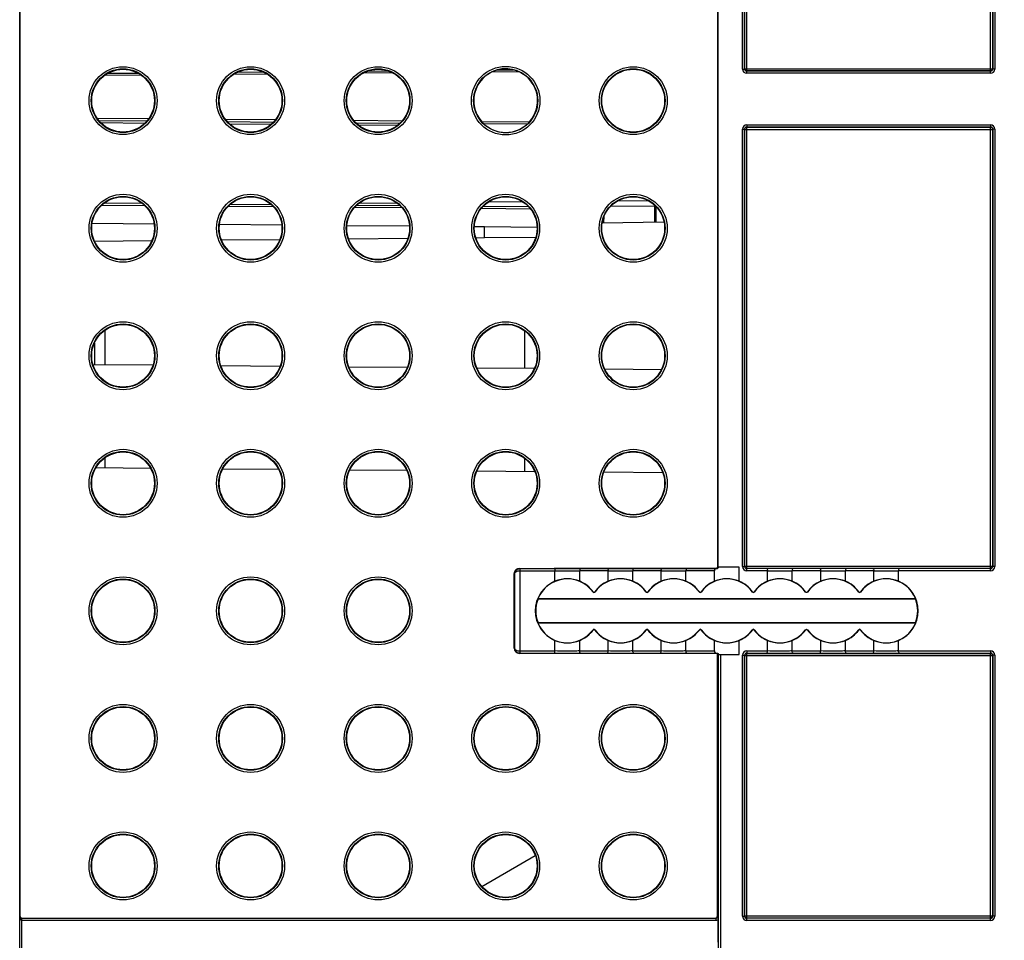
# Model space of a CAD drawing. Units: millimetres. Extents: x 0 to 420, y 0 to 297.
# Drawn here: x 270 to 289, y 195 to 212 of the extents above; entities that cross this region are included whole.
import ezdxf

# ---------------------------------------------------------------- set-up
doc = ezdxf.new("R2010")
doc.units = ezdxf.units.MM
doc.header["$LTSCALE"] = 23.1
doc.layers.get('0').update_dxf_attribs({"linetype": 'CONTINUOUS'})
for name, color, linetype in [('ACHSEN', 7, 'CONTINUOUS'), ('KOERPER', 7, 'CONTINUOUS'), ('RADIEN', 7, 'CONTINUOUS'), ('REF_MASSE', 7, 'CONTINUOUS')]:
    doc.layers.add(name, color=color, linetype=linetype)
doc.styles.get("Standard").update_dxf_attribs({"font": 'txt', "width": 0.7})
doc.dimstyles.new('DIMSTYLE_2', dxfattribs={"dimtxt": 3.5, "dimasz": 3.5, "dimexe": 0.18, "dimexo": 0.0625, "dimgap": 0.09, "dimtad": 1, "dimdec": 3, "dimlfac": 5, "dimdsep": 46, "dimtxsty": 'STANDARD', "dimblk": '_FILLED', "dimblk1": '_FILLED', "dimblk2": '_FILLED', "dimcen": 0.09, "dimclrt": 5, "dimadec": 0, "dimazin": 0, "dimtp": 0.5, "dimtm": 0.5, "dimtfac": 1, "dimtdec": 3, "dimtofl": 0, "dimtmove": 0, "dimatfit": 3, "dimldrblk": '_FILLED', "dimfxl": 1, "dimtolj": 1, "dimarcsym": 0})

# ---------------------------------------------------------------- blocks, each defined once
blk = doc.blocks.new('_FILLED')
at = {"color": 0, "linetype": 'BYBLOCK'}
blk.add_solid([(0, 0), (-1, 0.1429), (-1, -0.1429)], dxfattribs=at)
blk = doc.blocks.new('*D13')
at = {"layer": 'REF_MASSE', "color": 2, "linetype": 'CONTINUOUS'}
for p, q in [((288.295, 250.421), (333.569, 250.421)), ((332.069, 250.421), (332.069, 221.921)), ((332.069, 193.421), (332.069, 221.921)), ((307.389, 193.421), (333.569, 193.421))]:
    blk.add_line(p, q, dxfattribs=at)
at = {"layer": 'REF_MASSE', "color": 2, "linetype": 'CONTINUOUS', "xscale": 3.5, "yscale": 3.5, "zscale": 3.5}
for p, rotation in [((332.069, 250.421), 90), ((332.069, 193.421), 270)]:
    blk.add_blockref('_FILLED', p, dxfattribs=dict(at, rotation=rotation))
at = {"layer": 'REF_MASSE', "color": 5, "linetype": 'CONTINUOUS', "insert": (327.694, 226.494), "char_height": 3.5, "width": 8, "attachment_point": 2, "rotation": 90, "line_spacing_factor": 0.9}
blk.add_mtext('285', dxfattribs=at)

msp = doc.modelspace()

# ---------------------------------------------------------------- linework, layer by layer
at = {"color": 7, "linetype": 'CONTINUOUS'}
for p, q in [((283.23509, 201.94078), (283.23509, 237.30078)), ((271.74528, 211.23518), (272.31598, 211.24016)), ((274.18632, 211.25648), (274.67457, 211.26074)), ((276.6382, 211.27788), (277.02233, 211.28123)), ((279.63855, 210.27749), (278.83509, 210.2845)), ((278.83509, 208.13705), (278.83509, 208.3445)), ((279.8255, 208.33586), (278.83509, 208.3445)), ((279.79946, 208.14546), (278.83509, 208.13705)), ((271.69509, 206.40278), (271.69509, 205.75554)), ((279.59509, 205.6866), (279.59509, 206.38882)), ((271.49509, 206.15823), (271.49509, 205.75728)), ((271.69509, 204.00278), (271.69509, 203.81554)), ((279.59509, 203.7466), (279.59509, 203.98882)), ((283.62747, 201.94078), (283.23509, 201.94078)), ((283.62747, 201.67773), (283.62747, 201.94078)), ((286.95135, 201.34078), (279.83894, 201.34078)), ((286.95113, 201.3462), (279.83918, 201.34653)), ((279.83894, 200.90078), (286.95135, 200.90078)), ((279.83918, 200.89502), (286.95113, 200.89535)), ((283.62747, 200.30078), (283.62747, 200.56382))]:
    msp.add_line(p, q, dxfattribs=at)
for centre, radius, start, end in [((279.23509, 210.72078), 0.6, 105.431265, 265.382096), ((279.23531, 210.71984), 0.60093, 93.83844, 105.416187), ((279.23514, 210.72042), 0.60034, 90.003984, 93.82601), ((279.23502, 210.72034), 0.60043, 75.5771, 89.999019), ((279.23511, 210.72078), 0.59998, 275.395253, 75.574535), ((279.23513, 210.72248), 0.60169, 265.375057, 266.539887), ((279.23518, 210.72345), 0.60266, 266.539855, 267.696281), ((279.23514, 210.72192), 0.60112, 267.694976, 269.995956), ((279.23506, 210.7209), 0.6001, 270.002886, 275.398964), ((280.39509, 201.12078), 0.60349, 112.647347, 247.352653), ((280.39509, 201.10925), 0.61414, 67.766702, 112.233298), ((281.39509, 201.10925), 0.61414, 67.766701, 112.233299), ((282.39509, 201.10925), 0.61414, 67.766701, 112.233299), ((283.39509, 201.10925), 0.61414, 67.766701, 112.233299), ((284.39509, 201.10925), 0.61414, 67.766701, 112.233299), ((285.39509, 201.10925), 0.61414, 67.766701, 112.233299), ((286.39509, 201.10925), 0.61414, 67.766702, 112.233298), ((286.39509, 201.12078), 0.60349, 292.647347, 67.352653), ((280.39509, 201.1323), 0.61414, 247.766702, 292.233298), ((281.39509, 201.1323), 0.61414, 247.766701, 292.233299), ((282.39509, 201.1323), 0.61414, 247.766701, 292.233299), ((283.39509, 201.1323), 0.61414, 247.766701, 292.233299), ((284.39509, 201.1323), 0.61414, 247.766701, 292.233299), ((285.39509, 201.1323), 0.61414, 247.766701, 292.233299), ((286.39509, 201.1323), 0.61414, 247.766701, 292.233299)]:
    msp.add_arc(centre, radius, start, end, dxfattribs=at)
for centre, major_axis in [((272.03514, 210.72078), (0.59045, 0)), ((274.43514, 210.72078), (0.59067, 0)), ((276.83514, 210.72078), (0.59089, 0)), ((281.63514, 210.72078), (0.59133, 0)), ((272.03514, 208.32078), (0.59045, 0)), ((274.43514, 208.32078), (0.59067, 0)), ((276.83514, 208.32078), (0.59089, 0)), ((279.23514, 208.32078), (0.59111, 0)), ((281.63514, 208.32078), (0.59133, 0)), ((272.03514, 205.92078), (0.59045, 0)), ((274.43514, 205.92078), (0.59067, 0)), ((276.83514, 205.92078), (0.59089, 0)), ((279.23514, 205.92078), (0.59111, 0)), ((281.63514, 205.92078), (0.59133, 0)), ((272.03514, 203.52078), (0.59045, 0)), ((274.43514, 203.52078), (0.59067, 0)), ((276.83514, 203.52078), (0.59089, 0)), ((279.23514, 203.52078), (0.59111, 0)), ((281.63514, 203.52078), (0.59133, 0)), ((272.03514, 201.12078), (0.59045, 0)), ((274.43514, 201.12078), (0.59067, 0)), ((276.83514, 201.12078), (0.59089, 0)), ((272.03514, 198.72078), (0.59045, 0)), ((274.43514, 198.72078), (0.59067, 0)), ((276.83514, 198.72078), (0.59089, 0)), ((279.23514, 198.72078), (0.59111, 0)), ((281.63514, 198.72078), (0.59133, 0)), ((272.03514, 196.32078), (0.59045, 0)), ((274.43514, 196.32078), (0.59067, 0)), ((276.83514, 196.32078), (0.59089, 0)), ((279.23514, 196.32078), (0.59111, 0)), ((281.63514, 196.32078), (0.59133, 0))]:
    msp.add_ellipse(centre, major_axis=major_axis, ratio=1, dxfattribs=at)
for centre, major_axis, ratio, start_param, end_param in [((280.39511, 201.12078), (0.59386, 0), 1, 2.7850888, 3.49809653), ((280.3951, 201.31752), (0.00003, 0.59034), 0.94283279, 1.52167104, 1.55302234), ((286.3951, 201.31755), (0.00003, 0.59044), 0.94283279, 4.73128938, 4.76098262), ((286.39511, 201.12078), (0.59414, 0), 1, -0.35749992, 0.35750001), ((280.3951, 200.92404), (-0.00003, 0.59034), 0.94283279, 1.58857032, 1.61992161), ((286.3951, 200.924), (-0.00003, 0.59044), 0.94283279, -1.61938997, -1.58969673)]:
    msp.add_ellipse(centre, major_axis=major_axis, ratio=ratio, start_param=start_param, end_param=end_param, dxfattribs=at)
at = {"layer": 'ACHSEN', "color": 7, "linetype": 'CONTINUOUS'}
for p, q in [((279.59509, 205.6866), (279.59509, 206.38882)), ((279.59509, 203.7466), (279.59509, 203.98882)), ((278.78721, 195.93584), (279.79229, 196.51613))]:
    msp.add_line(p, q, dxfattribs=at)
at = {"layer": 'KOERPER', "color": 7, "linetype": 'CONTINUOUS'}
msp.add_line((279.07556, 211.29915), (279.38457, 211.30184), dxfattribs=at)
at = {"layer": 'RADIEN', "color": 7, "linetype": 'CONTINUOUS'}
for p, q in [((270.0902, 136.52078), (270.0902, 250.32078)), ((270.09509, 228.46078), (270.09509, 195.38077)), ((283.7302, 211.31588), (283.7302, 219.54567)), ((283.73474, 211.32043), (283.73474, 219.54112)), ((288.39543, 219.54112), (288.39543, 211.32043)), ((288.39998, 219.54567), (288.39998, 211.31588)), ((283.21937, 217.44944), (283.21937, 201.94077)), ((288.35998, 211.27589), (283.77019, 211.27589)), ((288.35543, 211.28043), (283.77474, 211.28043)), ((271.57807, 210.34783), (272.48535, 210.33992)), ((273.99591, 210.32673), (274.8673, 210.31913)), ((276.41502, 210.30562), (277.24737, 210.29836)), ((278.82382, 210.2846), (278.83509, 210.2845)), ((278.83509, 210.2845), (278.83509, 210.2736)), ((283.7302, 201.95588), (283.7302, 210.18567)), ((283.73474, 201.96043), (283.73474, 210.18112)), ((283.77019, 210.22567), (288.35998, 210.22567)), ((283.77474, 210.22112), (288.35543, 210.22112)), ((288.39543, 210.18112), (288.39543, 201.96043)), ((288.39998, 210.18567), (288.39998, 201.95588)), ((271.68715, 208.79688), (272.39141, 208.79074)), ((274.05918, 208.77618), (274.81841, 208.76956)), ((276.43594, 208.75544), (277.24211, 208.7484)), ((278.81347, 208.73469), (279.66353, 208.72727)), ((282.05553, 208.73643), (281.20804, 208.72903)), ((281.0533, 208.42339), (282.21323, 208.44364)), ((272.61975, 208.39874), (271.45204, 208.40893)), ((275.02298, 208.37777), (273.84872, 208.38802)), ((277.42424, 208.35682), (276.24655, 208.36709)), ((278.83509, 208.3445), (278.64529, 208.34616)), ((272.57476, 208.08242), (271.49997, 208.07304)), ((274.98396, 208.10344), (273.88984, 208.09389)), ((277.39171, 208.12445), (276.28203, 208.11477)), ((278.83509, 208.13705), (278.67433, 208.13565)), ((271.46808, 205.75752), (272.59954, 205.74765)), ((273.87449, 205.73652), (274.99231, 205.72677)), ((276.28177, 205.71551), (277.38507, 205.70588)), ((278.68907, 205.6945), (279.77672, 205.68501)), ((281.09879, 205.67347), (282.16707, 205.66415)), ((271.52518, 203.81702), (272.55045, 203.80807)), ((273.91283, 203.79619), (274.96178, 203.78703)), ((276.30271, 203.77533), (277.37199, 203.766)), ((278.69259, 203.75447), (279.78198, 203.74497)), ((281.084, 203.7336), (282.18973, 203.72395)), ((279.39509, 200.42077), (279.39509, 201.82078)), ((279.39946, 201.81641), (279.39946, 200.42514)), ((279.49508, 201.92078), (283.19937, 201.92078)), ((279.49997, 201.91589), (280.14609, 201.91589)), ((280.16271, 201.67773), (280.16271, 201.87589)), ((280.62747, 201.67773), (280.62746, 201.87589)), ((281.14609, 201.91589), (280.64408, 201.91589)), ((281.16271, 201.67773), (281.16271, 201.87589)), ((281.62747, 201.67773), (281.62746, 201.87589)), ((282.14609, 201.91589), (281.64408, 201.91589)), ((282.16271, 201.67773), (282.16271, 201.87589)), ((282.62747, 201.67773), (282.62746, 201.87589)), ((283.20805, 201.91589), (282.64408, 201.91589)), ((283.16271, 201.67773), (283.16271, 201.87589)), ((283.23361, 201.93603), (283.23361, 201.94078)), ((284.14609, 201.91589), (283.77019, 201.91589)), ((288.35543, 201.92043), (283.77474, 201.92043)), ((284.16271, 201.67773), (284.16271, 201.87589)), ((284.62747, 201.67773), (284.62746, 201.87589)), ((285.14609, 201.91589), (284.64408, 201.91589)), ((285.16271, 201.67773), (285.16271, 201.87589)), ((285.62747, 201.67773), (285.62746, 201.87589)), ((286.14609, 201.91589), (285.64408, 201.91589)), ((286.16271, 201.67773), (286.16271, 201.87589)), ((286.62747, 201.67773), (286.62746, 201.87589)), ((288.35998, 201.91589), (286.64408, 201.91589)), ((280.16271, 200.36566), (280.16271, 200.56382)), ((280.62746, 200.36566), (280.62747, 200.56382)), ((281.16271, 200.36566), (281.16271, 200.56382)), ((281.62746, 200.36566), (281.62747, 200.56382)), ((282.16271, 200.36566), (282.16271, 200.56382)), ((282.62746, 200.36566), (282.62747, 200.56382)), ((283.16271, 200.36566), (283.16271, 200.56382)), ((284.16271, 200.36566), (284.16271, 200.56382)), ((284.62746, 200.36566), (284.62747, 200.56382)), ((285.16271, 200.36566), (285.16271, 200.56382)), ((285.62746, 200.36566), (285.62747, 200.56382)), ((286.16271, 200.36566), (286.16271, 200.56382)), ((286.62746, 200.36566), (286.62747, 200.56382)), ((283.19937, 200.32078), (279.49508, 200.32078)), ((279.49997, 200.32567), (280.14609, 200.32567)), ((280.64408, 200.32567), (281.14609, 200.32567)), ((281.64408, 200.32567), (282.14609, 200.32567)), ((282.64408, 200.32567), (283.20805, 200.32567)), ((283.21937, 195.38077), (283.21937, 200.30078)), ((283.23361, 200.30078), (283.62747, 200.30078)), ((283.7302, 195.37588), (283.7302, 200.28567)), ((283.73474, 195.38043), (283.73474, 200.28112)), ((283.77019, 200.32567), (284.14609, 200.32567)), ((283.77474, 200.32112), (288.35543, 200.32112)), ((284.64408, 200.32567), (285.14609, 200.32567)), ((285.64408, 200.32567), (286.14609, 200.32567)), ((286.64408, 200.32567), (288.35998, 200.32567)), ((288.39543, 200.28112), (288.39543, 195.38043)), ((288.39998, 200.28567), (288.39998, 195.37588)), ((270.13194, 195.33763), (283.18881, 195.33763)), ((270.13508, 195.34078), (283.17937, 195.34078)), ((283.22985, 195.30896), (283.22985, 194.88749)), ((288.35998, 195.33589), (283.77019, 195.33589)), ((288.35543, 195.34043), (283.77474, 195.34043))]:
    msp.add_line(p, q, dxfattribs=at)
at = {"layer": 'RADIEN', "color": 9, "linetype": 'CONTINUOUS'}
for p, q in [((283.77474, 211.28043), (283.77474, 219.58112)), ((288.35543, 211.28043), (288.35543, 219.58112)), ((283.6902, 211.31588), (283.6902, 219.54567)), ((288.43997, 219.54567), (288.43997, 211.31588)), ((274.74735, 211.22138), (274.11423, 211.21585)), ((277.112, 211.24201), (276.54919, 211.2371)), ((279.4923, 211.26279), (278.96861, 211.25822)), ((283.6902, 211.31588), (283.7302, 211.31588)), ((283.73474, 211.32043), (288.39543, 211.32043)), ((283.77019, 211.23589), (283.77019, 211.27589)), ((288.35998, 211.23589), (283.77019, 211.23589)), ((288.35998, 211.23589), (288.35998, 211.27589)), ((288.43997, 211.31588), (288.39998, 211.31588)), ((272.37817, 211.2007), (271.6838, 211.19464)), ((272.5162, 210.37965), (271.5482, 210.38809)), ((271.61393, 210.30752), (272.44856, 210.30024)), ((274.90112, 210.35883), (273.96294, 210.36702)), ((274.0358, 210.28639), (274.82667, 210.27949)), ((277.28434, 210.33803), (276.37895, 210.34594)), ((279.67819, 210.31714), (278.78487, 210.32494)), ((276.45926, 210.26524), (277.20241, 210.25875)), ((283.6902, 201.95588), (283.6902, 210.18567)), ((283.6902, 210.18567), (283.7302, 210.18567)), ((283.73474, 210.18112), (288.39543, 210.18112)), ((283.77019, 210.26566), (283.77019, 210.22567)), ((283.77019, 210.26566), (288.35998, 210.26566)), ((283.77474, 201.92043), (283.77474, 210.22112)), ((288.35543, 201.92043), (288.35543, 210.22112)), ((288.35998, 210.26566), (288.35998, 210.22567)), ((288.43997, 210.18567), (288.39998, 210.18567)), ((288.43997, 210.18567), (288.43997, 201.95588)), ((279.55959, 208.81464), (278.90223, 208.8089)), ((281.92556, 208.83529), (281.33613, 208.83014)), ((271.63866, 208.75731), (272.43934, 208.75032)), ((274.01576, 208.73656), (274.86121, 208.72918)), ((276.39663, 208.71578), (277.28064, 208.70807)), ((277.18783, 208.79394), (276.47407, 208.78771)), ((278.77763, 208.69501), (279.69861, 208.68697)), ((282.04416, 208.44069), (282.04416, 208.73633)), ((282.0644, 208.44104), (282.0644, 208.72665)), ((281.08088, 208.42387), (281.08937, 208.54819)), ((283.6902, 201.95588), (283.7302, 201.95588)), ((283.73474, 201.96043), (288.39543, 201.96043)), ((288.43997, 201.95588), (288.39998, 201.95588)), ((279.49508, 201.92078), (279.49997, 201.91589)), ((279.49945, 201.87589), (279.49945, 200.36566)), ((279.49945, 201.87589), (280.16271, 201.87589)), ((281.16271, 201.87589), (280.62746, 201.87589)), ((282.16271, 201.87589), (281.62746, 201.87589)), ((283.16271, 201.87589), (282.62746, 201.87589)), ((283.19937, 201.92078), (283.20865, 201.91768)), ((283.21937, 201.94077), (283.23361, 201.93603)), ((283.77019, 201.87589), (283.77019, 201.91589)), ((284.16271, 201.87589), (283.77019, 201.87589)), ((285.16271, 201.87589), (284.62746, 201.87589)), ((286.16271, 201.87589), (285.62746, 201.87589)), ((288.35998, 201.87589), (286.62746, 201.87589)), ((288.35998, 201.87589), (288.35998, 201.91589)), ((280.87896, 201.47555), (280.87905, 201.48131)), ((280.91121, 201.47555), (280.91112, 201.48131)), ((281.87896, 201.47555), (281.87905, 201.48131)), ((281.91121, 201.47555), (281.91112, 201.48131)), ((282.87896, 201.47555), (282.87905, 201.48131)), ((282.91121, 201.47555), (282.91112, 201.48131)), ((283.87896, 201.47555), (283.87905, 201.48131)), ((283.91121, 201.47555), (283.91112, 201.48131)), ((284.87896, 201.47555), (284.87905, 201.48131)), ((284.91121, 201.47555), (284.91112, 201.48131)), ((285.87896, 201.47555), (285.87905, 201.48131)), ((285.91121, 201.47555), (285.91112, 201.48131)), ((280.87896, 200.766), (280.87905, 200.76025)), ((280.91121, 200.766), (280.91112, 200.76025)), ((281.87896, 200.766), (281.87905, 200.76025)), ((281.91121, 200.766), (281.91112, 200.76025)), ((282.87896, 200.766), (282.87905, 200.76025)), ((282.91121, 200.766), (282.91112, 200.76025)), ((283.87896, 200.766), (283.87905, 200.76025)), ((283.91121, 200.766), (283.91112, 200.76025)), ((284.87896, 200.766), (284.87905, 200.76025)), ((284.91121, 200.766), (284.91112, 200.76025)), ((285.87896, 200.766), (285.87905, 200.76025)), ((285.91121, 200.766), (285.91112, 200.76025)), ((279.49945, 200.36566), (280.16271, 200.36566)), ((280.62746, 200.36566), (281.16271, 200.36566)), ((281.62746, 200.36566), (282.16271, 200.36566)), ((282.62746, 200.36566), (283.16271, 200.36566)), ((283.20865, 200.32387), (283.19937, 200.32078)), ((283.2326, 200.30519), (283.21937, 200.30078)), ((283.23407, 200.30078), (283.23407, 151.94078)), ((283.27405, 200.30078), (283.27405, 151.94078)), ((283.6902, 195.37588), (283.6902, 200.28567)), ((283.6902, 200.28567), (283.7302, 200.28567)), ((283.73474, 200.28112), (288.39543, 200.28112)), ((283.77019, 200.36566), (283.77019, 200.32567)), ((283.77019, 200.36566), (284.16271, 200.36566)), ((283.77474, 195.34043), (283.77474, 200.32112)), ((284.62746, 200.36566), (285.16271, 200.36566)), ((285.62746, 200.36566), (286.16271, 200.36566)), ((286.62746, 200.36566), (288.35998, 200.36566)), ((288.35543, 195.34043), (288.35543, 200.32112)), ((288.35998, 200.36566), (288.35998, 200.32567)), ((288.43997, 200.28567), (288.39998, 200.28567)), ((288.43997, 200.28567), (288.43997, 195.37588)), ((270.09125, 195.37694), (270.09509, 195.38077)), ((270.13125, 191.54392), (270.13125, 195.29763)), ((270.13125, 195.29763), (283.18881, 195.29763)), ((283.18881, 195.33763), (283.18881, 195.29763)), ((283.21937, 195.38077), (283.22883, 195.37762)), ((283.6902, 195.37588), (283.7302, 195.37588)), ((283.73474, 195.38043), (288.39543, 195.38043)), ((283.77019, 195.29589), (283.77019, 195.33589)), ((288.35998, 195.29589), (283.77019, 195.29589)), ((288.35998, 195.29589), (288.35998, 195.33589)), ((288.43997, 195.37588), (288.39998, 195.37588))]:
    msp.add_line(p, q, dxfattribs=at)
for centre, radius in [((272.03509, 210.72078), 0.63931), ((272.03509, 210.72078), 0.59931), ((274.43509, 210.72078), 0.63931), ((274.43509, 210.72078), 0.59931), ((276.83509, 210.72078), 0.63931), ((276.83509, 210.72078), 0.59931), ((279.23509, 210.72078), 0.64408), ((281.63509, 210.72078), 0.63931), ((281.63509, 210.72078), 0.59931), ((272.03509, 208.32078), 0.63931), ((272.03509, 208.32078), 0.59931), ((274.43509, 208.32078), 0.63931), ((274.43509, 208.32078), 0.59931), ((276.83509, 208.32078), 0.63931), ((276.83509, 208.32078), 0.59931), ((279.23509, 208.32078), 0.63931), ((279.23509, 208.32078), 0.59931), ((281.63509, 208.32078), 0.63931), ((281.63509, 208.32078), 0.59931), ((272.03509, 205.92078), 0.63931), ((272.03509, 205.92078), 0.59931), ((274.43509, 205.92078), 0.63931), ((274.43509, 205.92078), 0.59931), ((276.83509, 205.92078), 0.63931), ((276.83509, 205.92078), 0.59931), ((279.23509, 205.92078), 0.63931), ((279.23509, 205.92078), 0.59931), ((281.63509, 205.92078), 0.63931), ((281.63509, 205.92078), 0.59931), ((272.03509, 203.52078), 0.63931), ((272.03509, 203.52078), 0.59931), ((274.43509, 203.52078), 0.63931), ((274.43509, 203.52078), 0.59931), ((276.83509, 203.52078), 0.63931), ((276.83509, 203.52078), 0.59931), ((279.23509, 203.52078), 0.63931), ((279.23509, 203.52078), 0.59931), ((281.63509, 203.52078), 0.63931), ((281.63509, 203.52078), 0.59931), ((272.03509, 201.12078), 0.63931), ((272.03509, 201.12078), 0.59931), ((274.43509, 201.12078), 0.63931), ((274.43509, 201.12078), 0.59931), ((276.83509, 201.12078), 0.63931), ((276.83509, 201.12078), 0.59931), ((272.03509, 198.72078), 0.63931), ((274.43509, 198.72078), 0.63931), ((276.83509, 198.72078), 0.63931), ((279.23509, 198.72078), 0.63931), ((281.63509, 198.72078), 0.63931), ((272.03509, 198.72078), 0.59931), ((274.43509, 198.72078), 0.59931), ((276.83509, 198.72078), 0.59931), ((279.23509, 198.72078), 0.59931), ((281.63509, 198.72078), 0.59931), ((272.03509, 196.32078), 0.63931), ((274.43509, 196.32078), 0.63931), ((276.83509, 196.32078), 0.63931), ((279.23509, 196.32078), 0.63931), ((281.63509, 196.32078), 0.63931), ((272.03509, 196.32078), 0.59931), ((274.43509, 196.32078), 0.59931), ((276.83509, 196.32078), 0.59931), ((279.23509, 196.32078), 0.59931), ((281.63509, 196.32078), 0.59931)]:
    msp.add_circle(centre, radius, dxfattribs=at)
at = {"layer": 'RADIEN', "color": 7, "linetype": 'CONTINUOUS'}
msp.add_circle((279.23509, 210.72078), 0.60408, dxfattribs=at)
at = {"layer": 'RADIEN', "color": 9, "linetype": 'CONTINUOUS'}
for centre, radius, start, end in [((283.7702, 211.31589), 0.08, 180.00222, 269.99778), ((283.77019, 211.31588), 0.03999, 179.992928, 270.007072), ((288.35997, 211.31589), 0.08, 270.00222, 359.99778), ((288.35998, 211.31588), 0.03999, 269.992928, 0.007072), ((283.7702, 210.18566), 0.08, 90.00222, 179.99778), ((283.77019, 210.18567), 0.03999, 89.992928, 180.007072), ((288.35997, 210.18566), 0.08, 0.00222, 89.99778), ((288.35998, 210.18567), 0.03999, 359.992928, 90.007072), ((283.7702, 201.95589), 0.08, 180.00222, 269.99778), ((283.77019, 201.95588), 0.03999, 179.992928, 270.007072), ((288.35997, 201.95589), 0.08, 270.00222, 359.99778), ((288.35998, 201.95588), 0.03999, 269.992928, 0.007072), ((280.39509, 167.87945), 34.03735, 89.580853, 90.419147), ((281.39509, 167.87945), 34.03735, 89.580853, 90.419147), ((282.39509, 167.87945), 34.03735, 89.580853, 90.419147), ((284.39509, 167.87945), 34.03735, 89.580853, 90.419147), ((285.39509, 167.87945), 34.03735, 89.580853, 90.419147), ((286.39509, 167.87945), 34.03735, 89.580853, 90.419147), ((280.39509, 234.36325), 34.0385, 269.580867, 270.419133), ((281.39509, 234.36325), 34.0385, 269.580867, 270.419133), ((282.39509, 234.36325), 34.0385, 269.580867, 270.419133), ((283.7702, 200.28566), 0.08, 90.00222, 179.99778), ((283.77019, 200.28567), 0.03999, 89.992928, 180.007072), ((284.39509, 234.36325), 34.0385, 269.580867, 270.419133), ((285.39509, 234.36325), 34.0385, 269.580867, 270.419133), ((286.39509, 234.36325), 34.0385, 269.580867, 270.419133), ((288.35997, 200.28566), 0.08, 0.00222, 89.99778), ((288.35998, 200.28567), 0.03999, 359.992928, 90.007072), ((270.2114, 195.37115), 0.11951, 194.448789, 196.396727), ((283.18884, 195.37762), 0.03999, 269.952635, 359.995009), ((283.7702, 195.37589), 0.08, 180.00222, 269.99778), ((283.77019, 195.37588), 0.03999, 179.992928, 270.007072), ((288.35997, 195.37589), 0.08, 270.00222, 359.99778), ((288.35998, 195.37588), 0.03999, 269.992928, 0.007072)]:
    msp.add_arc(centre, radius, start, end, dxfattribs=at)
at = {"layer": 'RADIEN', "color": 7, "linetype": 'CONTINUOUS'}
for centre, radius, start, end in [((283.21381, 201.93533), 0.01941, 270.364271, 282.3158), ((280.39509, 201.12078), 0.6, 36.249225, 157.897964), ((280.39509, 201.12078), 0.60349, 36.68448, 67.352653), ((281.39509, 201.12078), 0.60349, 112.647347, 143.31552), ((281.39509, 201.12078), 0.6, 36.249225, 143.750775), ((281.39509, 201.12078), 0.60349, 36.68448, 67.352653), ((282.39509, 201.12078), 0.60349, 112.647347, 143.31552), ((282.39509, 201.12078), 0.6, 36.249225, 143.750775), ((282.39509, 201.12078), 0.60349, 36.68448, 67.352653), ((283.39509, 201.12078), 0.60349, 112.647347, 143.31552), ((283.39509, 201.12078), 0.6, 36.249225, 143.750775), ((283.39509, 201.12078), 0.60349, 36.68448, 67.352653), ((284.39509, 201.12078), 0.60349, 112.647347, 143.31552), ((284.39509, 201.12078), 0.6, 36.249225, 143.750775), ((284.39509, 201.12078), 0.60349, 36.68448, 67.352653), ((285.39509, 201.12078), 0.60349, 112.647347, 143.31552), ((285.39509, 201.12078), 0.6, 36.249225, 143.750775), ((285.39509, 201.12078), 0.60349, 36.68448, 67.352653), ((286.39509, 201.12078), 0.60349, 112.647347, 143.31552), ((286.39509, 201.12078), 0.6, 22.068539, 143.750775), ((280.89509, 201.48738), 0.02, 216.255809, 323.744191), ((280.89509, 201.49326), 0.02, 216.690568, 323.309432), ((281.89509, 201.48738), 0.02, 216.255809, 323.744191), ((281.89509, 201.49326), 0.02, 216.690568, 323.309432), ((282.89509, 201.48738), 0.02, 216.255809, 323.744191), ((282.89509, 201.49326), 0.02, 216.690568, 323.309432), ((283.89509, 201.48738), 0.02, 216.255809, 323.744191), ((283.89509, 201.49326), 0.02, 216.690568, 323.309432), ((284.89509, 201.48738), 0.02, 216.255809, 323.744191), ((284.89509, 201.49326), 0.02, 216.690568, 323.309432), ((285.89509, 201.48738), 0.02, 216.255809, 323.744191), ((285.89509, 201.49326), 0.02, 216.690568, 323.309432), ((280.39509, 201.12078), 0.6, 202.102036, 323.750775), ((286.39509, 201.12078), 0.6, 216.249225, 337.931461), ((280.39509, 201.12078), 0.60349, 292.647347, 323.31552), ((280.89509, 200.75417), 0.02, 36.255809, 143.744191), ((280.89509, 200.7483), 0.02, 36.690568, 143.309432), ((281.39509, 201.12078), 0.60349, 216.68448, 247.352653), ((281.39509, 201.12078), 0.6, 216.249225, 323.750775), ((281.39509, 201.12078), 0.60349, 292.647347, 323.31552), ((281.89509, 200.75417), 0.02, 36.255809, 143.744191), ((281.89509, 200.7483), 0.02, 36.690568, 143.309432), ((282.39509, 201.12078), 0.60349, 216.68448, 247.352653), ((282.39509, 201.12078), 0.6, 216.249225, 323.750775), ((282.39509, 201.12078), 0.60349, 292.647347, 323.31552), ((282.89509, 200.75417), 0.02, 36.255809, 143.744191), ((282.89509, 200.7483), 0.02, 36.690568, 143.309432), ((283.39509, 201.12078), 0.60349, 216.68448, 247.352653), ((283.39509, 201.12078), 0.6, 216.249225, 323.750775), ((283.39509, 201.12078), 0.60349, 292.647347, 323.31552), ((283.89509, 200.75417), 0.02, 36.255809, 143.744191), ((283.89509, 200.7483), 0.02, 36.690568, 143.309432), ((284.39509, 201.12078), 0.60349, 216.68448, 247.352653), ((284.39509, 201.12078), 0.6, 216.249225, 323.750775), ((284.39509, 201.12078), 0.60349, 292.647347, 323.31552), ((284.89509, 200.75417), 0.02, 36.255809, 143.744191), ((284.89509, 200.7483), 0.02, 36.690568, 143.309432), ((285.39509, 201.12078), 0.60349, 216.68448, 247.352653), ((285.39509, 201.12078), 0.6, 216.249225, 323.750775), ((285.39509, 201.12078), 0.60349, 292.647347, 323.31552), ((285.89509, 200.75417), 0.02, 36.255809, 143.744191), ((285.89509, 200.7483), 0.02, 36.690568, 143.309432), ((286.39509, 201.12078), 0.60349, 216.68448, 247.352653), ((283.21329, 200.3055), 0.02032, 0.065039, 10.436569)]:
    msp.add_arc(centre, radius, start, end, dxfattribs=at)
for centre, major_axis, ratio, start_param, end_param in [((279.49509, 201.82077), (-0.07072, 0.07072), 0.99992385, 0.62637066, 0.78536009), ((279.49509, 201.82077), (0.07072, -0.07072), 0.99992385, 2.35623257, 3.76796332), ((283.19937, 201.94078), (0.01898, -0.00633), 0.99961929, 5.03419284, 6.60476073), ((283.39509, 201.91362), (0.32, 0), 0.00872687, 2.17255186, 2.19503355), ((279.49509, 200.42078), (0.07072, 0.07072), 0.99992385, -3.92695274, -2.35623257), ((283.19937, 200.30077), (-0.01898, -0.00633), 0.99961929, 9.10320254, 10.67377043), ((283.39509, 200.32793), (0.32, 0), 0.00872687, -2.19503355, -2.17255186), ((270.13509, 195.38078), (0.02829, 0.02829), 0.99992385, 8.63941787, 10.21013805), ((283.17936, 195.38078), (0.03796, -0.01265), 0.99961929, 5.03419284, 6.60476073)]:
    msp.add_ellipse(centre, major_axis=major_axis, ratio=ratio, start_param=start_param, end_param=end_param, dxfattribs=at)
at = {"layer": 'RADIEN', "color": 9, "linetype": 'CONTINUOUS'}
for points in [[(283.74064, 211.29952), (283.73685, 211.30569), (283.73474, 211.31319), (283.73474, 211.32043)], [(283.77474, 211.28043), (283.76171, 211.28043), (283.74745, 211.28842), (283.74064, 211.29952)], [(288.37634, 211.28633), (288.37017, 211.28254), (288.36268, 211.28043), (288.35543, 211.28043)], [(288.39543, 211.32043), (288.39543, 211.3074), (288.38745, 211.29314), (288.37634, 211.28633)], [(283.73474, 210.18112), (283.73474, 210.19415), (283.74273, 210.20841), (283.75383, 210.21522)], [(283.75383, 210.21522), (283.76, 210.21901), (283.7675, 210.22112), (283.77474, 210.22112)], [(288.35543, 210.22112), (288.36846, 210.22112), (288.38272, 210.21314), (288.38953, 210.20203)], [(288.38953, 210.20203), (288.39332, 210.19586), (288.39543, 210.18837), (288.39543, 210.18112)], [(283.74064, 201.93952), (283.73685, 201.94569), (283.73474, 201.95319), (283.73474, 201.96043)], [(288.39543, 201.96043), (288.39543, 201.9474), (288.38745, 201.93314), (288.37634, 201.92633)], [(283.77474, 201.92043), (283.76171, 201.92043), (283.74745, 201.92842), (283.74064, 201.93952)], [(288.37634, 201.92633), (288.37017, 201.92254), (288.36268, 201.92043), (288.35543, 201.92043)], [(283.73474, 200.28112), (283.73474, 200.29415), (283.74273, 200.30841), (283.75383, 200.31522)], [(283.75383, 200.31522), (283.76, 200.31901), (283.7675, 200.32112), (283.77474, 200.32112)], [(288.35543, 200.32112), (288.36846, 200.32112), (288.38272, 200.31314), (288.38953, 200.30203)], [(288.38953, 200.30203), (288.39332, 200.29586), (288.39543, 200.28837), (288.39543, 200.28112)], [(270.09675, 195.33741), (270.0979, 195.33349), (270.09926, 195.32961), (270.10088, 195.32585)], [(270.10088, 195.32585), (270.10378, 195.3191), (270.10754, 195.31252), (270.11256, 195.30714)], [(270.11256, 195.30714), (270.11733, 195.30204), (270.12426, 195.29776), (270.13125, 195.29764)], [(283.18881, 195.29763), (283.203, 195.29763), (283.21766, 195.30168), (283.22985, 195.30896)], [(283.74064, 195.35952), (283.73685, 195.36569), (283.73474, 195.37319), (283.73474, 195.38043)], [(283.77474, 195.34043), (283.76171, 195.34043), (283.74745, 195.34842), (283.74064, 195.35952)], [(288.37634, 195.34633), (288.37017, 195.34254), (288.36268, 195.34043), (288.35543, 195.34043)], [(288.39543, 195.38043), (288.39543, 195.3674), (288.38745, 195.35314), (288.37634, 195.34633)]]:
    msp.add_open_spline(points, degree=3, dxfattribs=at)
for points, knots in [([(279.39946, 201.81641), (279.39959, 201.8407), (279.42, 201.89341), (279.47328, 201.91588), (279.49997, 201.91589)], [0, 0, 0, 0, 0.4764458, 1, 1, 1, 1]), ([(279.39946, 201.81641), (279.3997, 201.83257), (279.43193, 201.86932), (279.4743, 201.87575), (279.49945, 201.87588)], [0, 0, 0, 0, 0.39120751, 1, 1, 1, 1]), ([(279.49997, 201.91589), (279.49925, 201.91513), (279.50064, 201.91051), (279.49922, 201.90285), (279.49976, 201.89027), (279.4995, 201.88096), (279.49945, 201.87589)], [0, 0, 0, 0, 0.07866719, 0.29601371, 0.61935089, 1, 1, 1, 1]), ([(280.16271, 201.87578), (280.198, 201.87614), (280.35292, 201.87704), (280.50785, 201.87702), (280.62746, 201.87578)], [0, 0, 0, 0, 0.22783567, 1, 1, 1, 1]), ([(281.16271, 201.87578), (281.198, 201.87614), (281.35292, 201.87704), (281.50785, 201.87702), (281.62746, 201.87578)], [0, 0, 0, 0, 0.22783567, 1, 1, 1, 1]), ([(282.16271, 201.87578), (282.198, 201.87614), (282.35292, 201.87704), (282.50785, 201.87702), (282.62746, 201.87578)], [0, 0, 0, 0, 0.22783567, 1, 1, 1, 1]), ([(284.16271, 201.87578), (284.198, 201.87614), (284.35292, 201.87704), (284.50785, 201.87702), (284.62746, 201.87578)], [0, 0, 0, 0, 0.22783567, 1, 1, 1, 1]), ([(285.16271, 201.87578), (285.198, 201.87614), (285.35292, 201.87704), (285.50785, 201.87702), (285.62746, 201.87578)], [0, 0, 0, 0, 0.22783567, 1, 1, 1, 1]), ([(286.16271, 201.87578), (286.198, 201.87614), (286.35292, 201.87704), (286.50785, 201.87702), (286.62746, 201.87578)], [0, 0, 0, 0, 0.22783567, 1, 1, 1, 1]), ([(279.39946, 200.42514), (279.3997, 200.40898), (279.43193, 200.37223), (279.4743, 200.3658), (279.49945, 200.36567)], [0, 0, 0, 0, 0.39120905, 1, 1, 1, 1]), ([(279.49945, 200.36566), (279.4995, 200.36059), (279.49976, 200.35129), (279.49922, 200.3387), (279.50064, 200.33104), (279.49925, 200.32643), (279.49997, 200.32567)], [0, 0, 0, 0, 0.38064911, 0.70398629, 0.92133281, 1, 1, 1, 1]), ([(280.62746, 200.36577), (280.59217, 200.36541), (280.43725, 200.36451), (280.28232, 200.36453), (280.16271, 200.36577)], [0, 0, 0, 0, 0.22783708, 1, 1, 1, 1]), ([(281.62746, 200.36577), (281.59217, 200.36541), (281.43725, 200.36451), (281.28232, 200.36453), (281.16271, 200.36577)], [0, 0, 0, 0, 0.22783708, 1, 1, 1, 1]), ([(282.62746, 200.36577), (282.59217, 200.36541), (282.43725, 200.36451), (282.28232, 200.36453), (282.16271, 200.36577)], [0, 0, 0, 0, 0.22783708, 1, 1, 1, 1]), ([(284.62746, 200.36577), (284.59217, 200.36541), (284.43725, 200.36451), (284.28232, 200.36453), (284.16271, 200.36577)], [0, 0, 0, 0, 0.22783708, 1, 1, 1, 1]), ([(285.62746, 200.36577), (285.59217, 200.36541), (285.43725, 200.36451), (285.28232, 200.36453), (285.16271, 200.36577)], [0, 0, 0, 0, 0.22783708, 1, 1, 1, 1]), ([(286.62746, 200.36577), (286.59217, 200.36541), (286.43725, 200.36451), (286.28232, 200.36453), (286.16271, 200.36577)], [0, 0, 0, 0, 0.22783708, 1, 1, 1, 1]), ([(270.13125, 195.29763), (270.13133, 195.30271), (270.13167, 195.31193), (270.13099, 195.3248), (270.13272, 195.33189), (270.131, 195.33716), (270.13194, 195.33763)], [0, 0, 0, 0, 0.38061416, 0.70392223, 0.92125064, 1, 1, 1, 1])]:
    msp.add_open_spline(points, degree=3, knots=knots, dxfattribs=at)
at = {"layer": 'RADIEN', "color": 7, "linetype": 'CONTINUOUS'}
for points, knots in [([(280.14609, 201.91589), (280.15142, 201.91577), (280.16147, 201.89961), (280.16271, 201.88562), (280.16271, 201.87589)], [0, 0, 0, 0, 0.35405753, 1, 1, 1, 1]), ([(280.64408, 201.91589), (280.63875, 201.91577), (280.6287, 201.89961), (280.62747, 201.88562), (280.62747, 201.87589)], [0, 0, 0, 0, 0.35408791, 1, 1, 1, 1]), ([(281.14609, 201.91589), (281.15142, 201.91577), (281.16147, 201.89961), (281.16271, 201.88562), (281.16271, 201.87589)], [0, 0, 0, 0, 0.35405753, 1, 1, 1, 1]), ([(281.64408, 201.91589), (281.63875, 201.91577), (281.6287, 201.89961), (281.62747, 201.88562), (281.62747, 201.87589)], [0, 0, 0, 0, 0.35408791, 1, 1, 1, 1]), ([(282.14609, 201.91589), (282.15142, 201.91577), (282.16147, 201.89961), (282.16271, 201.88562), (282.16271, 201.87589)], [0, 0, 0, 0, 0.35405753, 1, 1, 1, 1]), ([(282.64408, 201.91589), (282.63875, 201.91577), (282.6287, 201.89961), (282.62747, 201.88562), (282.62747, 201.87589)], [0, 0, 0, 0, 0.35408791, 1, 1, 1, 1]), ([(283.20805, 201.91589), (283.19767, 201.91582), (283.174, 201.91128), (283.16271, 201.88755), (283.16271, 201.87589)], [0, 0, 0, 0, 0.47101964, 1, 1, 1, 1]), ([(283.23361, 201.93603), (283.23361, 201.93362), (283.23217, 201.92482), (283.22417, 201.91772), (283.21795, 201.91637)], [0, 0, 0, 0, 0.27503073, 1, 1, 1, 1]), ([(284.14609, 201.91589), (284.15142, 201.91577), (284.16147, 201.89961), (284.16271, 201.88562), (284.16271, 201.87589)], [0, 0, 0, 0, 0.35405753, 1, 1, 1, 1]), ([(284.64408, 201.91589), (284.63875, 201.91577), (284.6287, 201.89961), (284.62747, 201.88562), (284.62747, 201.87589)], [0, 0, 0, 0, 0.35408791, 1, 1, 1, 1]), ([(285.14609, 201.91589), (285.15142, 201.91577), (285.16147, 201.89961), (285.16271, 201.88562), (285.16271, 201.87589)], [0, 0, 0, 0, 0.35405753, 1, 1, 1, 1]), ([(285.64408, 201.91589), (285.63875, 201.91577), (285.6287, 201.89961), (285.62747, 201.88562), (285.62747, 201.87589)], [0, 0, 0, 0, 0.35408791, 1, 1, 1, 1]), ([(286.14609, 201.91589), (286.15142, 201.91577), (286.16147, 201.89961), (286.16271, 201.88562), (286.16271, 201.87589)], [0, 0, 0, 0, 0.35405753, 1, 1, 1, 1]), ([(286.64408, 201.91589), (286.63875, 201.91577), (286.6287, 201.89961), (286.62747, 201.88562), (286.62747, 201.87589)], [0, 0, 0, 0, 0.35408791, 1, 1, 1, 1]), ([(279.39946, 200.42514), (279.39959, 200.40086), (279.42, 200.34814), (279.47328, 200.32567), (279.49997, 200.32567)], [0, 0, 0, 0, 0.47644058, 1, 1, 1, 1]), ([(280.14609, 200.32567), (280.15142, 200.32578), (280.16147, 200.34194), (280.16271, 200.35593), (280.16271, 200.36566)], [0, 0, 0, 0, 0.35405677, 1, 1, 1, 1]), ([(280.64408, 200.32567), (280.63875, 200.32578), (280.6287, 200.34194), (280.62747, 200.35593), (280.62747, 200.36566)], [0, 0, 0, 0, 0.35409001, 1, 1, 1, 1]), ([(281.14609, 200.32567), (281.15142, 200.32578), (281.16147, 200.34194), (281.16271, 200.35593), (281.16271, 200.36566)], [0, 0, 0, 0, 0.35405677, 1, 1, 1, 1]), ([(281.64408, 200.32567), (281.63875, 200.32578), (281.6287, 200.34194), (281.62747, 200.35593), (281.62747, 200.36566)], [0, 0, 0, 0, 0.35409001, 1, 1, 1, 1]), ([(282.14609, 200.32567), (282.15142, 200.32578), (282.16147, 200.34194), (282.16271, 200.35593), (282.16271, 200.36566)], [0, 0, 0, 0, 0.35405677, 1, 1, 1, 1]), ([(282.64408, 200.32567), (282.63875, 200.32578), (282.6287, 200.34194), (282.62747, 200.35593), (282.62747, 200.36566)], [0, 0, 0, 0, 0.35409001, 1, 1, 1, 1]), ([(283.16271, 200.36566), (283.16271, 200.35401), (283.174, 200.33027), (283.19767, 200.32573), (283.20805, 200.32567)], [0, 0, 0, 0, 0.52898036, 1, 1, 1, 1]), ([(283.21394, 200.32563), (283.22034, 200.32559), (283.22977, 200.32011), (283.23283, 200.31161), (283.23328, 200.30918)], [0, 0, 0, 0, 0.72157828, 1, 1, 1, 1]), ([(284.14609, 200.32567), (284.15142, 200.32578), (284.16147, 200.34194), (284.16271, 200.35593), (284.16271, 200.36566)], [0, 0, 0, 0, 0.35405677, 1, 1, 1, 1]), ([(284.64408, 200.32567), (284.63875, 200.32578), (284.6287, 200.34194), (284.62747, 200.35593), (284.62747, 200.36566)], [0, 0, 0, 0, 0.35409001, 1, 1, 1, 1]), ([(285.14609, 200.32567), (285.15142, 200.32578), (285.16147, 200.34194), (285.16271, 200.35593), (285.16271, 200.36566)], [0, 0, 0, 0, 0.35405677, 1, 1, 1, 1]), ([(285.64408, 200.32567), (285.63875, 200.32578), (285.6287, 200.34194), (285.62747, 200.35593), (285.62747, 200.36566)], [0, 0, 0, 0, 0.35409001, 1, 1, 1, 1]), ([(286.14609, 200.32567), (286.15142, 200.32578), (286.16147, 200.34194), (286.16271, 200.35593), (286.16271, 200.36566)], [0, 0, 0, 0, 0.35405677, 1, 1, 1, 1]), ([(286.64408, 200.32567), (286.63875, 200.32578), (286.6287, 200.34194), (286.62747, 200.35593), (286.62747, 200.36566)], [0, 0, 0, 0, 0.35409001, 1, 1, 1, 1]), ([(270.13194, 195.33763), (270.12727, 195.33763), (270.11343, 195.33995), (270.10163, 195.34953), (270.09692, 195.35735)], [0, 0, 0, 0, 0.3383976, 1, 1, 1, 1]), ([(283.22883, 195.37762), (283.22896, 195.37275), (283.22955, 195.34986), (283.22985, 195.32697), (283.22985, 195.30896)], [0, 0, 0, 0, 0.21285705, 1, 1, 1, 1])]:
    msp.add_open_spline(points, degree=3, knots=knots, dxfattribs=at)

# ---------------------------------------------------------------- dimensions: what is measured, and where the dimension line sits
at = {"layer": 'REF_MASSE', "color": 2, "linetype": 'CONTINUOUS'}
dim = msp.add_linear_dim(base=(332.06903, 250.42078), p1=(307.38877, 193.42078), p2=(288.29509, 250.42078), angle=90, dimstyle='DIMSTYLE_2', dxfattribs=at)
dim.commit()
dim.dimension.update_dxf_attribs({"geometry": '*D13', "text_midpoint": (331.23632, 222.91767), "dimtype": 160})

doc.saveas('drawing.dxf')
